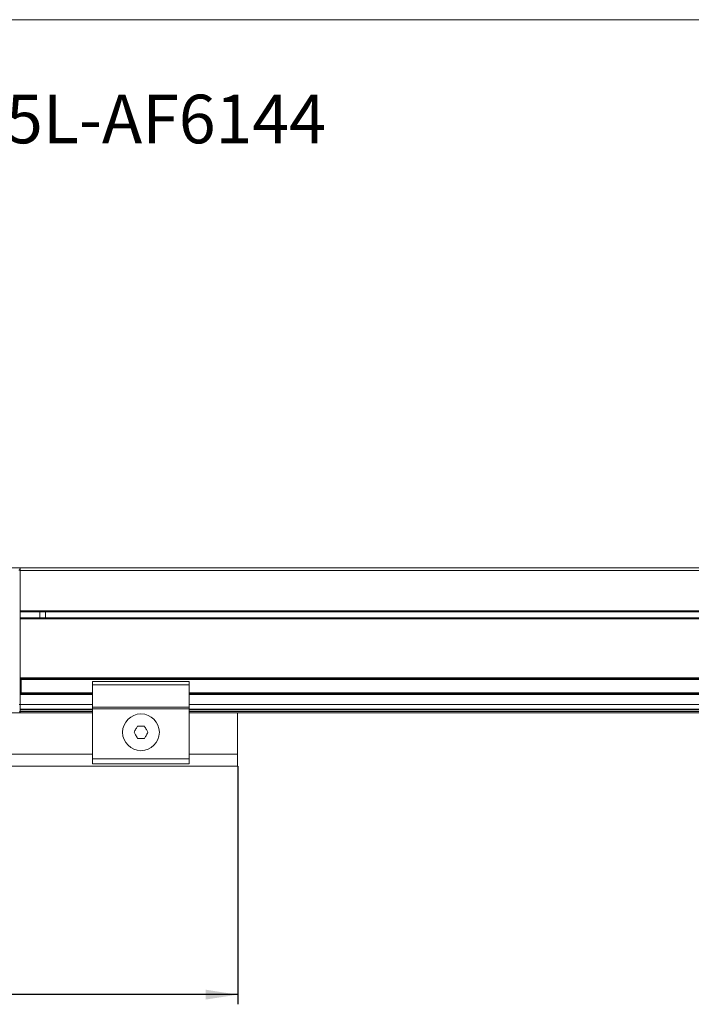
# Paper-space layout '445L-AF6144' of a CAD drawing. Units: millimetres. Extents: x 20 to 411, y 5 to 287.
# Drawn here: x 110 to 179, y 185 to 287 of the extents above; entities that cross this region are included whole.
import ezdxf

# ---------------------------------------------------------------- set-up
doc = ezdxf.new("R2010")
doc.units = ezdxf.units.MM
doc.layers.add('FORMAT', color=7, linetype='Continuous')
doc.styles.add('SLDTEXTSTYLE0', font='TXT', dxfattribs={"width": 0.605})
doc.styles.add('SLDTEXTSTYLE1', font='TXT', dxfattribs={"width": 0.75})
doc.dimstyles.new('SLDDIMSTYLE0', dxfattribs={"dimtxt": 3.5, "dimasz": 3.302, "dimexe": 0, "dimexo": 0.0625, "dimgap": 0.875, "dimtad": 1, "dimlfac": 2, "dimrnd": 1e-09, "dimzin": 12, "dimdsep": 46, "dimtxsty": 'SLDTEXTSTYLE1', "dimsah": 1, "dimcen": 0.09, "dimadec": 0, "dimazin": 3, "dimtfac": 1, "dimtofl": 0, "dimtmove": 0, "dimatfit": 3, "dimfxl": 1, "dimfrac": 2, "dimtolj": 1, "dimtzin": 12, "dimarcsym": 0})

# ---------------------------------------------------------------- blocks, each defined once
blk = doc.blocks.new('_D_61')
at = {"layer": 'FORMAT'}
for p, q in [((64.94, 209.79), (64.94, 185.15)), ((132.44, 209.79), (132.44, 185.15)), ((85.46, 196.94), (84.75, 196.94)), ((84.75, 196.94), (84.75, 191.39)), ((96.29, 196.94), (97, 196.94)), ((97, 196.94), (97, 191.39)), ((84.75, 191.39), (85.46, 191.39)), ((97, 191.39), (96.29, 191.39)), ((132.44, 186.15), (64.94, 186.15))]:
    blk.add_line(p, q, dxfattribs=at)
for points in [[(64.94, 186.15), (68.24, 185.64), (68.24, 186.66)], [(132.44, 186.15), (129.13, 186.66), (129.13, 185.64)]]:
    blk.add_solid(points, dxfattribs=at)
at = {"layer": 'FORMAT', "char_height": 3.5, "attachment_point": 1, "style": 'SLDTEXTSTYLE1'}
for s, insert in [('5.31', (86.35, 195.9)), ('135', (87, 190.66))]:
    blk.add_mtext(s, dxfattribs=dict(at, insert=insert))

psp = doc.layouts.new('445L-AF6144')

# ---------------------------------------------------------------- linework, layer by layer
at = {"color": 7, "linetype": 'Continuous', "lineweight": 15}
for p, q in [((410, 287), (20, 287)), ((106.657, 230.2854), (109.9352, 230.2854)), ((109.9352, 230.2854), (229.9352, 230.2854)), ((109.9352, 230.0354), (109.9352, 230.2854)), ((109.9352, 230.0354), (229.9352, 230.0354)), ((109.9352, 225.8354), (109.9352, 230.0354)), ((109.9352, 225.8354), (229.9352, 225.8354)), ((109.9352, 225.7354), (109.9352, 225.8354)), ((109.9352, 225.7354), (229.9352, 225.7354)), ((109.9352, 225.7354), (109.9352, 225.1354)), ((109.9352, 225.1354), (229.9352, 225.1354)), ((109.9352, 225.0354), (109.9352, 225.1354)), ((111.9602, 225.7354), (111.9602, 225.1354)), ((112.5602, 225.7354), (112.5602, 225.1354)), ((109.9352, 218.9354), (109.9352, 225.0354)), ((109.9352, 225.0354), (229.9352, 225.0354)), ((109.9352, 218.9354), (229.9352, 218.9354)), ((109.9352, 218.8354), (109.9352, 218.9354)), ((109.9352, 218.8354), (229.9352, 218.8354)), ((109.9352, 218.8354), (109.9352, 217.2854)), ((110.0352, 218.8354), (110.0352, 217.2854)), ((127.4352, 218.5354), (117.4352, 218.5354)), ((117.4352, 218.5354), (117.4352, 218.2064)), ((127.4352, 218.2064), (117.4352, 218.2064)), ((117.4352, 218.2064), (117.4352, 215.8707)), ((127.4352, 218.5354), (127.4352, 218.2064)), ((127.4352, 218.2064), (127.4352, 215.8707)), ((109.9352, 217.2854), (117.4352, 217.2854)), ((109.9352, 217.1854), (109.9352, 217.2854)), ((109.9352, 216.1604), (109.9352, 217.1854)), ((127.4352, 217.2854), (212.4352, 217.2854)), ((109.8387, 216.1604), (109.9352, 216.1604)), ((109.9352, 215.672), (109.9352, 216.1604)), ((117.4352, 215.2854), (64.9352, 215.2854)), ((109.9352, 215.6278), (109.9352, 215.672)), ((109.9352, 215.6278), (117.4352, 215.6278)), ((109.9352, 215.6278), (109.9352, 215.4963)), ((109.9352, 215.4276), (109.9352, 215.4963)), ((109.9352, 215.2854), (109.9352, 215.4276)), ((127.4352, 215.8707), (117.4352, 215.8707)), ((117.4352, 215.8707), (117.4352, 215.6997)), ((127.4352, 215.6997), (117.4352, 215.6997)), ((117.4352, 215.6997), (117.4352, 210.5354)), ((127.4352, 215.8707), (127.4352, 215.6997)), ((127.4352, 215.6997), (127.4352, 210.5354)), ((127.4352, 215.6278), (212.4352, 215.6278)), ((132.4352, 215.2854), (127.4352, 215.2854)), ((132.4352, 215.2854), (132.4352, 211.0354)), ((132.4352, 215.2854), (207.4352, 215.2854)), ((117.4352, 211.0354), (64.9352, 211.0354)), ((132.4352, 211.0354), (127.4352, 211.0354)), ((132.4352, 211.0354), (132.4352, 209.7854)), ((127.4352, 210.5354), (117.4352, 210.5354)), ((117.4352, 210.5354), (117.4352, 210.0354)), ((127.4352, 210.0354), (117.4352, 210.0354)), ((127.4352, 210.5354), (127.4352, 210.0354)), ((132.4352, 209.7854), (64.9352, 209.7854))]:
    psp.add_line(p, q, dxfattribs=at)
at = {"color": 8, "linetype": 'Continuous', "lineweight": 15}
for p, q in [((110.0352, 218.7354), (229.8352, 218.7354)), ((109.9352, 217.1854), (117.4352, 217.1854)), ((110.0352, 217.3854), (117.4352, 217.3854)), ((127.4352, 217.3854), (212.4352, 217.3854)), ((127.4352, 217.1854), (212.4352, 217.1854)), ((109.9352, 216.1604), (117.4352, 216.1604)), ((127.4352, 216.1604), (212.4352, 216.1604)), ((109.9352, 215.672), (117.4352, 215.672)), ((109.9352, 215.4276), (117.4352, 215.4276)), ((127.4352, 215.672), (212.4352, 215.672)), ((127.4352, 215.4276), (212.4352, 215.4276))]:
    psp.add_line(p, q, dxfattribs=at)
at = {"color": 7, "linetype": 'Continuous', "lineweight": 15}
psp.add_circle((122.4352, 213.2854), 1.9, dxfattribs=at)
psp.add_arc((109.8352, 215.4963), 0.1, 272, 0, dxfattribs=at)
for points, knots in [([(109.8387, 230.0354), (109.8391, 230.036), (109.8429, 230.0419), (109.8651, 230.0772), (109.8989, 230.1327), (109.9297, 230.1939), (109.9337, 230.2215), (109.9352, 230.2327)], [0, 0, 0, 0, 0.00893519, 0.08405615, 0.50094253, 0.79737914, 1, 1, 1, 1]), ([(121.7136, 213.2854), (121.781, 213.4023), (121.9013, 213.6106), (122.0216, 213.8189), (122.0744, 213.9104)], [0, 0, 0, 0, 0.56109703, 1, 1, 1, 1]), ([(122.7961, 213.9104), (122.8636, 213.7935), (122.9839, 213.5851), (123.1041, 213.3768), (123.1569, 213.2854)], [0, 0, 0, 0, 0.56109703, 1, 1, 1, 1]), ([(122.0744, 212.6604), (122.0069, 212.7773), (121.8866, 212.9856), (121.7663, 213.1939), (121.7136, 213.2854)], [0, 0, 0, 0, 0.56109703, 1, 1, 1, 1]), ([(123.1569, 213.2854), (123.0894, 213.1685), (122.9691, 212.9601), (122.8489, 212.7518), (122.7961, 212.6604)], [0, 0, 0, 0, 0.56109703, 1, 1, 1, 1])]:
    psp.add_open_spline(points, degree=3, knots=knots, dxfattribs=at)
for points in [[(122.7961, 213.9104), (122.6758, 213.9104), (122.4352, 213.9104), (122.1947, 213.9104), (122.0744, 213.9104)], [(122.0744, 212.6604), (122.1947, 212.6604), (122.4352, 212.6604), (122.6758, 212.6604), (122.7961, 212.6604)]]:
    psp.add_open_spline(points, degree=3, dxfattribs=at)

# ---------------------------------------------------------------- texts
at = {"layer": 'FORMAT', "insert": (25.8093, 279.2398), "char_height": 5.027083, "attachment_point": 1, "style": 'SLDTEXTSTYLE0'}
psp.add_mtext('450L with mounting kit 445L-AF6144', dxfattribs=at)

# ---------------------------------------------------------------- dimensions: what is measured, and where the dimension line sits
at = {"layer": 'FORMAT'}
dim = psp.add_linear_dim(base=(64.9352, 186.15), p1=(132.4352, 209.7854), p2=(64.9352, 209.7854), dimstyle='SLDDIMSTYLE0', dxfattribs=at)
dim.commit()
dim.dimension.update_dxf_attribs({"geometry": '_D_61', "text_midpoint": (90.8742, 186.15), "dimtype": 160})

doc.saveas('drawing.dxf')
